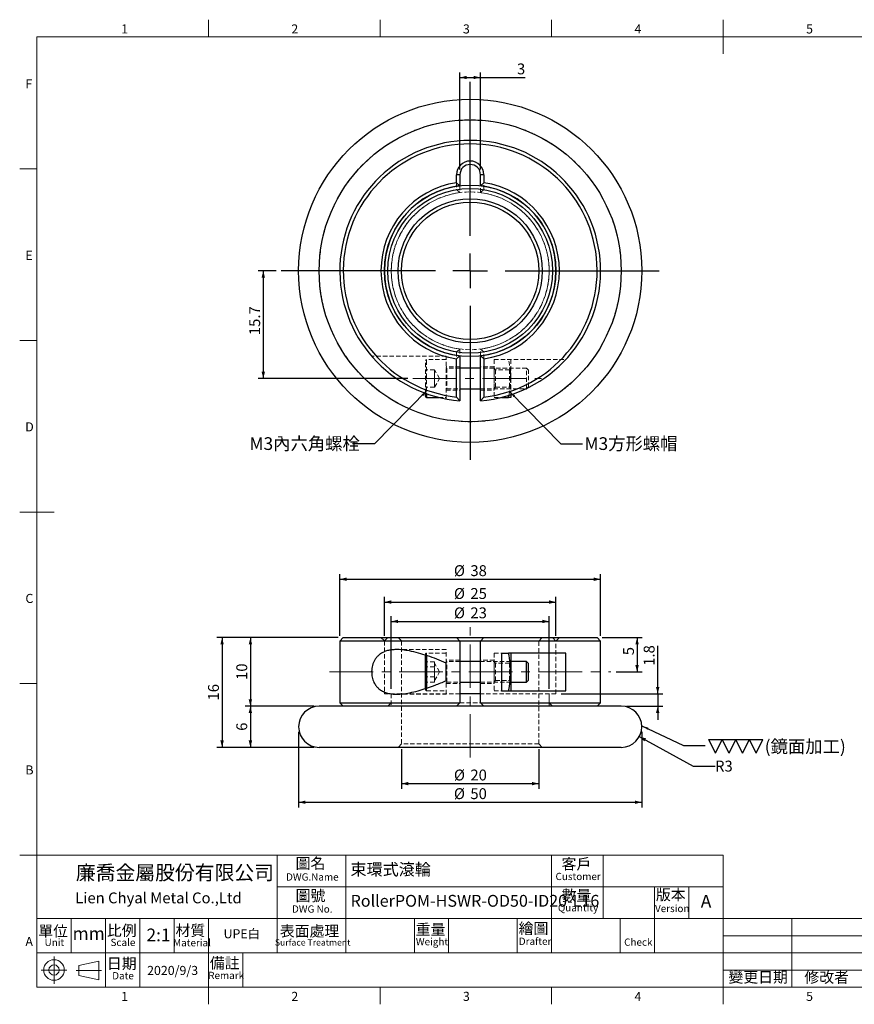
# Model space of a CAD drawing. Units: millimetres. Extents: x 5 to 415, y 5 to 292.
# Drawn here: x 5 to 248, y 5 to 292 of the extents above; entities that cross this region are included whole.
import ezdxf

# ---------------------------------------------------------------- set-up
doc = ezdxf.new("R2010")
doc.units = ezdxf.units.MM
doc.linetypes.add('CENTERX2', pattern=[20.32, 12.7, -2.54, 2.54, -2.54])
doc.linetypes.add('HIDDEN', pattern=[1.905, 1.27, -0.635])
doc.layers.add('DIM', color=5, linetype='Continuous')
doc.styles.add('SLDTEXTSTYLE0', font='TXT', dxfattribs={"width": 0.7})
doc.styles.add('SLDTEXTSTYLE1', font='TXT', dxfattribs={"width": 0.7, "bigfont": 'bigfont'})
doc.styles.add('SLDTEXTSTYLE2', font='TXT', dxfattribs={"width": 0.663})
doc.styles.add('SLDTEXTSTYLE3', font='TXT', dxfattribs={"width": 0.75})
doc.dimstyles.new('SLDDIMSTYLE0', dxfattribs={"dimtxt": 3.175, "dimasz": 2, "dimexe": 0, "dimexo": 0.0625, "dimgap": 0.79375, "dimtad": 2, "dimlfac": 0.5, "dimrnd": 1e-09, "dimzin": 12, "dimdsep": 46, "dimtxsty": 'SLDTEXTSTYLE3', "dimsah": 1, "dimcen": 0.09, "dimadec": 0, "dimazin": 3, "dimtfac": 1, "dimtofl": 0, "dimtmove": 0, "dimatfit": 3, "dimfxl": 1, "dimfrac": 2, "dimtolj": 1, "dimtzin": 12, "dimarcsym": 0})
doc.dimstyles.new('SLDDIMSTYLE1', dxfattribs={"dimtxt": 3.175, "dimasz": 2, "dimexe": 0, "dimexo": 0.0625, "dimgap": 0.79375, "dimtad": 0, "dimtih": 1, "dimtoh": 1, "dimlfac": 0.5, "dimrnd": 1e-09, "dimzin": 12, "dimdsep": 46, "dimtxsty": 'SLDTEXTSTYLE3', "dimsah": 1, "dimcen": 0, "dimadec": 0, "dimazin": 3, "dimtfac": 1, "dimtofl": 0, "dimtmove": 0, "dimatfit": 3, "dimfxl": 1, "dimfrac": 2, "dimtolj": 1, "dimtzin": 12, "dimarcsym": 0})
doc.dimstyles.new('SLDDIMSTYLE2', dxfattribs={"dimtxt": 3.175, "dimasz": 2, "dimexe": 0, "dimexo": 0.0625, "dimgap": 0.79375, "dimtad": 2, "dimlfac": 0.5, "dimrnd": 1e-09, "dimzin": 12, "dimdsep": 46, "dimtxsty": 'SLDTEXTSTYLE3', "dimsah": 1, "dimcen": 0.09, "dimadec": 0, "dimazin": 3, "dimtfac": 1, "dimtmove": 0, "dimatfit": 0, "dimfxl": 1, "dimfrac": 2, "dimtolj": 1, "dimtzin": 12, "dimarcsym": 0})
doc.dimstyles.new('SLDDIMSTYLE3', dxfattribs={"dimtxt": 0.18, "dimasz": 2, "dimexe": 0, "dimexo": 0.0625, "dimgap": 0, "dimtad": 0, "dimtih": 1, "dimtoh": 1, "dimdec": 0, "dimrnd": 1e-09, "dimzin": 0, "dimdsep": 46, "dimtxsty": 'Standard', "dimsah": 1, "dimcen": 0.09, "dimadec": 0, "dimazin": 0, "dimtfac": 2, "dimtdec": 0, "dimtofl": 0, "dimtmove": 0, "dimatfit": 3, "dimfxl": 1, "dimfrac": 2, "dimtolj": 1, "dimtzin": 0, "dimarcsym": 0})
doc.dimstyles.new('SLDDIMSTYLE4', dxfattribs={"dimtxt": 3.175, "dimasz": 2, "dimexe": 0, "dimexo": 0.0625, "dimgap": 0.79375, "dimtad": 2, "dimdec": 1, "dimlfac": 0.5, "dimrnd": 1e-09, "dimzin": 12, "dimdsep": 46, "dimtxsty": 'SLDTEXTSTYLE3', "dimsah": 1, "dimcen": 0.09, "dimadec": 0, "dimazin": 3, "dimtfac": 1, "dimtdec": 1, "dimtofl": 0, "dimtmove": 0, "dimatfit": 3, "dimfxl": 1, "dimfrac": 2, "dimtolj": 1, "dimtzin": 12, "dimarcsym": 0})

# ---------------------------------------------------------------- blocks, each defined once
blk = doc.blocks.new('圖塊2')
at = {"color": 7, "linetype": 'Continuous', "lineweight": 18}
for p, q in [((15, 18.97), (15, 11)), ((11.27, 15), (18.73, 15))]:
    blk.add_line(p, q, dxfattribs=at)
for radius in [3, 1.5]:
    blk.add_circle((15, 15), radius, dxfattribs=at)
blk = doc.blocks.new('圖塊3')
at = {"color": 7, "linetype": 'Continuous', "lineweight": 18}
for p, q in [((21.11, 16.5), (26.97, 17.74)), ((26.97, 17.74), (26.97, 12.26)), ((20.32, 15), (27.71, 15)), ((21.11, 16.5), (21.11, 13.5)), ((21.11, 13.5), (26.97, 12.26))]:
    blk.add_line(p, q, dxfattribs=at)
blk = doc.blocks.new('_D')
at = {"layer": 'DIM', "transparency": 16777216}
for p, q in [((116.28, 79.4), (116.28, 67.82)), ((156.28, 79.4), (156.28, 67.82)), ((116.28, 69.32), (156.28, 69.32))]:
    blk.add_line(p, q, dxfattribs=at)
for points in [[(116.28, 69.32), (118.28, 68.82), (118.28, 69.82)], [(156.28, 69.32), (154.28, 69.82), (154.28, 68.82)]]:
    blk.add_solid(points, dxfattribs=at)
at = {"layer": 'DIM', "transparency": 16777216, "char_height": 3.175, "attachment_point": 1, "style": 'SLDTEXTSTYLE3'}
for s, insert in [('%%c', (131.54, 73.42)), ('20', (136.33, 73.42))]:
    blk.add_mtext(s, dxfattribs=dict(at, insert=insert))
blk = doc.blocks.new('_D_1')
at = {"layer": 'DIM', "transparency": 16777216}
for p, q in [((97.78, 111.9), (70.73, 111.9)), ((72.23, 111.9), (72.23, 91.9)), ((90.78, 91.9), (70.73, 91.9))]:
    blk.add_line(p, q, dxfattribs=at)
for points in [[(72.23, 111.9), (71.73, 109.9), (72.73, 109.9)], [(72.23, 91.9), (72.73, 93.9), (71.73, 93.9)]]:
    blk.add_solid(points, dxfattribs=at)
at = {"layer": 'DIM', "transparency": 16777216, "insert": (68.13, 99.55), "char_height": 3.175, "attachment_point": 1, "rotation": 90, "style": 'SLDTEXTSTYLE3'}
blk.add_mtext('10', dxfattribs=at)
blk = doc.blocks.new('_D_2')
at = {"layer": 'DIM', "transparency": 16777216}
for p, q in [((90.78, 91.9), (70.73, 91.9)), ((72.23, 91.9), (72.23, 79.9)), ((90.78, 79.9), (70.73, 79.9))]:
    blk.add_line(p, q, dxfattribs=at)
for points in [[(72.23, 91.9), (71.73, 89.9), (72.73, 89.9)], [(72.23, 79.9), (72.73, 81.9), (71.73, 81.9)]]:
    blk.add_solid(points, dxfattribs=at)
at = {"layer": 'DIM', "transparency": 16777216, "insert": (68.13, 84.72), "char_height": 3.17, "attachment_point": 1, "rotation": 90, "style": 'SLDTEXTSTYLE3'}
blk.add_mtext('6', dxfattribs=at)
blk = doc.blocks.new('_D_3')
at = {"layer": 'DIM', "transparency": 16777216}
for p, q in [((97.78, 111.9), (62.48, 111.9)), ((63.98, 111.9), (63.98, 79.9)), ((90.78, 79.9), (62.48, 79.9))]:
    blk.add_line(p, q, dxfattribs=at)
for points in [[(63.98, 111.9), (63.48, 109.9), (64.48, 109.9)], [(63.98, 79.9), (64.48, 81.9), (63.48, 81.9)]]:
    blk.add_solid(points, dxfattribs=at)
at = {"layer": 'DIM', "transparency": 16777216, "insert": (59.89, 93.55), "char_height": 3.175, "attachment_point": 1, "rotation": 90, "style": 'SLDTEXTSTYLE3'}
blk.add_mtext('16', dxfattribs=at)
blk = doc.blocks.new('_D_4')
at = {"layer": 'DIM', "transparency": 16777216}
for p, q in [((185.55, 83.03), (201.28, 74.45)), ((201.28, 74.45), (207.63, 74.45))]:
    blk.add_line(p, q, dxfattribs=at)
blk.add_solid([(185.55, 83.03), (187.06, 81.63), (187.54, 82.51)], dxfattribs=at)
at = {"layer": 'DIM', "transparency": 16777216, "insert": (207.63, 76.02), "char_height": 3.175, "attachment_point": 1, "style": 'SLDTEXTSTYLE3'}
blk.add_mtext('R3', dxfattribs=at)
blk = doc.blocks.new('_D_5')
at = {"layer": 'DIM', "transparency": 16777216}
for p, q in [((98.28, 112.4), (98.28, 130.4)), ((174.28, 112.4), (174.28, 130.4)), ((98.28, 128.9), (174.28, 128.9))]:
    blk.add_line(p, q, dxfattribs=at)
for points in [[(98.28, 128.9), (100.28, 128.4), (100.28, 129.4)], [(174.28, 128.9), (172.28, 129.4), (172.28, 128.4)]]:
    blk.add_solid(points, dxfattribs=at)
at = {"layer": 'DIM', "transparency": 16777216, "char_height": 3.175, "attachment_point": 1, "style": 'SLDTEXTSTYLE3'}
for s, insert in [('%%c', (131.54, 132.99)), ('38', (136.33, 132.99))]:
    blk.add_mtext(s, dxfattribs=dict(at, insert=insert))
blk = doc.blocks.new('_D_6')
at = {"layer": 'DIM', "transparency": 16777216}
for p, q in [((86.28, 84.4), (86.28, 62.4)), ((186.28, 84.4), (186.28, 62.4)), ((86.28, 63.9), (186.28, 63.9))]:
    blk.add_line(p, q, dxfattribs=at)
for points in [[(86.28, 63.9), (88.28, 63.4), (88.28, 64.4)], [(186.28, 63.9), (184.28, 64.4), (184.28, 63.4)]]:
    blk.add_solid(points, dxfattribs=at)
at = {"layer": 'DIM', "transparency": 16777216, "char_height": 3.175, "attachment_point": 1, "style": 'SLDTEXTSTYLE3'}
for s, insert in [('%%c', (131.54, 67.99)), ('50', (136.33, 67.99))]:
    blk.add_mtext(s, dxfattribs=dict(at, insert=insert))
blk = doc.blocks.new('_D_7')
at = {"layer": 'DIM', "transparency": 16777216}
for p, q in [((111.28, 112.4), (111.28, 123.74)), ((161.28, 112.4), (161.28, 123.74)), ((111.28, 122.24), (161.28, 122.24))]:
    blk.add_line(p, q, dxfattribs=at)
for points in [[(111.28, 122.24), (113.28, 121.74), (113.28, 122.74)], [(161.28, 122.24), (159.28, 122.74), (159.28, 121.74)]]:
    blk.add_solid(points, dxfattribs=at)
at = {"layer": 'DIM', "transparency": 16777216, "char_height": 3.175, "attachment_point": 1, "style": 'SLDTEXTSTYLE3'}
for s, insert in [('%%c', (131.54, 126.33)), ('25', (136.33, 126.33))]:
    blk.add_mtext(s, dxfattribs=dict(at, insert=insert))
blk = doc.blocks.new('_D_8')
at = {"layer": 'DIM', "transparency": 16777216}
for p, q in [((113.28, 97), (113.28, 118.1)), ((159.28, 97), (159.28, 118.1)), ((113.28, 116.6), (159.28, 116.6))]:
    blk.add_line(p, q, dxfattribs=at)
for points in [[(113.28, 116.6), (115.28, 116.1), (115.28, 117.1)], [(159.28, 116.6), (157.28, 117.1), (157.28, 116.1)]]:
    blk.add_solid(points, dxfattribs=at)
at = {"layer": 'DIM', "transparency": 16777216, "char_height": 3.175, "attachment_point": 1, "style": 'SLDTEXTSTYLE3'}
for s, insert in [('%%c', (131.54, 120.69)), ('23', (136.33, 120.69))]:
    blk.add_mtext(s, dxfattribs=dict(at, insert=insert))
blk = doc.blocks.new('_D_9')
at = {"layer": 'DIM', "transparency": 16777216}
for p, q in [((174.78, 111.9), (186.41, 111.9)), ((184.91, 111.9), (184.91, 101.9)), ((178.78, 101.9), (186.41, 101.9))]:
    blk.add_line(p, q, dxfattribs=at)
for points in [[(184.91, 111.9), (184.41, 109.9), (185.41, 109.9)], [(184.91, 101.9), (185.41, 103.9), (184.41, 103.9)]]:
    blk.add_solid(points, dxfattribs=at)
at = {"layer": 'DIM', "transparency": 16777216, "insert": (180.82, 106.75), "char_height": 3.17, "attachment_point": 1, "rotation": 90, "style": 'SLDTEXTSTYLE3'}
blk.add_mtext('5', dxfattribs=at)
blk = doc.blocks.new('_D_10')
at = {"layer": 'DIM', "transparency": 16777216}
for p, q in [((190.92, 95.5), (190.92, 109.53)), ((162.78, 95.5), (192.42, 95.5)), ((190.92, 95.5), (190.92, 91.9)), ((181.78, 91.9), (192.42, 91.9)), ((190.92, 91.9), (190.92, 87.9))]:
    blk.add_line(p, q, dxfattribs=at)
for points in [[(190.92, 95.5), (191.42, 97.5), (190.42, 97.5)], [(190.92, 91.9), (190.42, 89.9), (191.42, 89.9)]]:
    blk.add_solid(points, dxfattribs=at)
at = {"layer": 'DIM', "transparency": 16777216, "insert": (186.83, 103.67), "char_height": 3.175, "attachment_point": 1, "rotation": 90, "style": 'SLDTEXTSTYLE3'}
blk.add_mtext('1.8', dxfattribs=at)
blk = doc.blocks.new('SW_NOTE_0')
at = {"layer": 'DIM', "color": 0}
for p, q in [((3.01, -2.25), (1.03, 1.71)), ((1.03, 1.71), (4.99, 1.71)), ((3.01, -2.25), (4.99, 1.71)), ((6.97, -2.25), (4.99, 1.71)), ((4.99, 1.71), (8.94, 1.71)), ((6.97, -2.25), (8.94, 1.71)), ((10.92, -2.25), (8.94, 1.71)), ((8.94, 1.71), (12.9, 1.71)), ((10.92, -2.25), (12.9, 1.71)), ((14.88, -2.25), (12.9, 1.71)), ((12.9, 1.71), (16.85, 1.71)), ((14.88, -2.25), (16.85, 1.71))]:
    blk.add_line(p, q, dxfattribs=at)
at = {"layer": 'DIM', "color": 0, "insert": (17.35, 1.54), "char_height": 3.704, "attachment_point": 1, "style": 'SLDTEXTSTYLE1'}
blk.add_mtext('(鏡面加工)', dxfattribs=at)
blk = doc.blocks.new('_D_11')
at = {"layer": 'DIM', "transparency": 16777216}
for p, q in [((79.7, 218.8), (74.48, 218.8)), ((75.98, 218.8), (75.98, 187.42)), ((118.08, 187.42), (74.48, 187.42))]:
    blk.add_line(p, q, dxfattribs=at)
for points in [[(75.98, 218.8), (75.48, 216.8), (76.48, 216.8)], [(75.98, 187.42), (76.48, 189.42), (75.48, 189.42)]]:
    blk.add_solid(points, dxfattribs=at)
at = {"layer": 'DIM', "transparency": 16777216, "insert": (71.89, 200.05), "char_height": 3.175, "attachment_point": 1, "rotation": 90, "style": 'SLDTEXTSTYLE3'}
blk.add_mtext('15.7', dxfattribs=at)
blk = doc.blocks.new('_D_12')
at = {"layer": 'DIM', "transparency": 16777216}
for p, q in [((133.28, 248.3), (133.28, 276.65)), ((139.28, 248.3), (139.28, 276.65)), ((133.28, 275.15), (139.28, 275.15)), ((139.28, 275.15), (152.25, 275.15))]:
    blk.add_line(p, q, dxfattribs=at)
for points in [[(133.28, 275.15), (135.28, 274.65), (135.28, 275.65)], [(139.28, 275.15), (137.28, 275.65), (137.28, 274.65)]]:
    blk.add_solid(points, dxfattribs=at)
at = {"layer": 'DIM', "transparency": 16777216, "insert": (149.91, 279.24), "char_height": 3.17, "attachment_point": 1, "style": 'SLDTEXTSTYLE3'}
blk.add_mtext('3', dxfattribs=at)
blk = doc.blocks.new('SW_CENTERMARKSYMBOL_0')
at = {"layer": 'DIM', "color": 0}
for p, q in [((0, 10.16), (0, 55.08)), ((0, 0), (0, 5.08)), ((-10.16, 0), (-55.08, 0)), ((0, 0), (-5.08, 0)), ((0, 0), (0, -5.08)), ((0, 0), (5.08, 0)), ((10.16, 0), (55.08, 0)), ((0, -10.16), (0, -55.08))]:
    blk.add_line(p, q, dxfattribs=at)

msp = doc.modelspace()

# ---------------------------------------------------------------- linework, layer by layer
at = {"color": 7, "linetype": 'Continuous', "lineweight": 18}
for p, q in [((60, 292), (60, 287)), ((110, 287), (110, 292)), ((160, 292), (160, 287)), ((210, 292), (210, 282)), ((10, 287), (410, 287)), ((10, 287), (10, 10)), ((10, 248.5), (5, 248.5)), ((5, 198.5), (10, 198.5)), ((5, 148.5), (15, 148.5)), ((5, 98.5), (10, 98.5)), ((10, 48.5), (5, 48.5)), ((10, 48.5), (210, 48.5)), ((80, 48.5), (80, 20)), ((100, 48.5), (100, 20)), ((160, 48.5), (160, 20)), ((175, 48.5), (175, 30)), ((210, 48.5), (210, 10)), ((210, 39.25), (80, 39.25)), ((190, 39.25), (190, 20)), ((200, 39.25), (200, 30)), ((10, 30), (410, 30)), ((20, 30), (20, 20)), ((30, 30), (30, 10)), ((40, 30), (40, 10)), ((50, 30), (50, 20)), ((60, 30), (60, 10)), ((120, 30), (120, 20)), ((130, 30), (130, 20)), ((150, 30), (150, 20)), ((180, 30), (180, 20)), ((230, 30), (230, 10)), ((210, 25), (410, 25)), ((10, 20), (410, 20)), ((70, 20), (70, 10)), ((210, 15), (410, 15)), ((210, 5), (210, 15)), ((10, 10), (410, 10)), ((60, 5), (60, 10)), ((110, 10), (110, 5)), ((160, 5), (160, 10))]:
    msp.add_line(p, q, dxfattribs=at)
at = {"color": 7, "linetype": 'Continuous', "lineweight": 25}
for p, q in [((132.28, 244.492), (132.28, 246.802)), ((133.28, 246.802), (132.28, 246.802)), ((133.28, 243.621), (132.28, 244.492)), ((133.28, 246.802), (133.28, 243.621)), ((140.28, 246.802), (139.28, 246.802)), ((139.28, 243.621), (139.28, 246.802)), ((140.28, 244.492), (139.28, 243.621)), ((140.28, 246.802), (140.28, 244.492)), ((133.28, 193.982), (132.28, 193.111)), ((132.28, 182.019), (132.28, 193.111)), ((133.28, 193.982), (133.28, 180.92)), ((140.28, 193.111), (139.28, 193.982)), ((139.28, 180.92), (139.28, 193.982)), ((140.28, 193.111), (140.28, 182.019)), ((139.28, 190.42), (133.28, 190.42)), ((133.28, 184.42), (139.28, 184.42)), ((152.464, 184.42), (152.719, 184.42)), ((152.719, 184.42), (152.954, 184.655)), ((152.719, 184.42), (152.719, 184.542)), ((123.28, 182.22), (123.28, 183.095)), ((123.58, 181.92), (127.128, 181.92)), ((133.28, 180.92), (132.28, 182.019)), ((140.28, 182.019), (139.28, 180.92)), ((145.432, 181.92), (147.47, 181.92)), ((147.47, 181.92), (147.573, 182.568)), ((148.08, 182.68), (148.08, 181.92)), ((99.28, 111.897), (98.28, 110.897)), ((98.28, 110.897), (98.28, 92.897)), ((133.28, 110.897), (98.28, 110.897)), ((99.28, 111.897), (132.28, 111.897)), ((132.28, 111.897), (136.138, 111.897)), ((133.28, 110.897), (132.28, 111.897)), ((136.132, 110.897), (133.279, 110.897)), ((133.28, 110.897), (133.28, 92.897)), ((139.28, 110.897), (136.132, 110.897)), ((136.138, 111.897), (140.28, 111.897)), ((140.28, 111.897), (139.28, 110.897)), ((174.28, 110.897), (139.28, 110.897)), ((139.28, 92.897), (139.28, 110.897)), ((140.28, 111.897), (173.28, 111.897)), ((174.28, 110.897), (173.28, 111.897)), ((174.28, 92.897), (174.28, 110.897)), ((123.28, 101.897), (123.28, 106.797)), ((145.432, 107.397), (145.432, 96.397)), ((145.432, 107.397), (147.47, 107.397)), ((164.104, 107.397), (147.47, 107.397)), ((148.08, 107.397), (148.08, 101.897)), ((164.104, 96.397), (164.104, 107.397)), ((129.28, 99.322), (129.28, 104.472)), ((139.28, 104.897), (133.28, 104.897)), ((152.719, 104.897), (148.08, 104.897)), ((153.28, 104.336), (152.719, 104.897)), ((152.719, 101.897), (152.719, 104.897)), ((153.28, 101.897), (153.28, 104.336)), ((123.28, 97.019), (123.28, 101.897)), ((148.08, 101.897), (148.08, 96.397)), ((152.719, 98.897), (152.719, 101.897)), ((153.28, 99.458), (153.28, 101.897)), ((133.28, 98.897), (139.28, 98.897)), ((148.08, 98.897), (152.719, 98.897)), ((152.719, 98.897), (153.28, 99.458)), ((139.28, 95.497), (133.28, 95.497)), ((145.432, 96.397), (147.47, 96.397)), ((147.47, 96.397), (164.104, 96.397)), ((180.28, 91.897), (92.28, 91.897)), ((98.28, 92.897), (99.28, 91.897)), ((98.28, 92.897), (133.28, 92.897)), ((133.28, 92.897), (132.28, 91.897)), ((139.28, 92.897), (174.28, 92.897)), ((139.28, 92.897), (140.28, 91.897)), ((173.28, 91.897), (174.28, 92.897)), ((180.28, 79.897), (92.28, 79.897))]:
    msp.add_line(p, q, dxfattribs=at)
at = {"color": 7, "linetype": 'HIDDEN', "lineweight": 18}
for p, q in [((132.28, 246.802), (133.28, 246.802)), ((132.28, 244.492), (132.28, 242.466)), ((140.28, 246.802), (139.28, 246.802)), ((140.28, 242.466), (140.28, 244.492)), ((132.28, 242.466), (133.28, 241.605)), ((133.28, 243.621), (133.28, 241.605)), ((139.28, 241.605), (139.28, 243.621)), ((140.28, 242.466), (139.28, 241.605)), ((133.28, 195.998), (132.28, 195.137)), ((133.28, 195.998), (133.28, 193.982)), ((139.28, 193.982), (139.28, 195.998)), ((139.28, 195.998), (140.28, 195.137)), ((129.28, 193.92), (107.572, 193.92)), ((123.28, 183.095), (123.28, 192.62)), ((129.28, 192.92), (123.58, 192.92)), ((123.58, 181.92), (123.58, 192.92)), ((129.28, 181.452), (129.28, 193.92)), ((132.28, 195.137), (132.28, 193.111)), ((140.28, 193.111), (140.28, 195.137)), ((143.28, 192.92), (164.104, 192.92)), ((143.28, 192.92), (143.28, 181.92)), ((143.28, 192.92), (147.47, 192.92)), ((148.08, 192.92), (148.08, 187.42)), ((125.88, 189.98), (123.28, 189.98)), ((125.88, 188.7), (125.88, 189.98)), ((127.358, 187.42), (125.88, 189.98)), ((133.28, 190.82), (129.28, 190.82)), ((129.48, 190.42), (129.48, 184.42)), ((133.28, 190.42), (129.48, 190.42)), ((143.28, 190.82), (139.28, 190.82)), ((152.719, 190.42), (139.28, 190.42)), ((143.298, 190.42), (143.28, 190.42)), ((143.298, 190.42), (143.298, 189.542)), ((143.648, 189.92), (143.298, 190.42)), ((143.298, 189.542), (143.298, 184.42)), ((143.648, 189.92), (143.648, 184.92)), ((147.714, 189.92), (143.648, 189.92)), ((148.064, 190.42), (147.714, 189.92)), ((147.714, 189.188), (147.714, 189.92)), ((148.064, 190.42), (148.064, 189.542)), ((148.08, 190.42), (148.064, 190.42)), ((148.064, 189.542), (148.064, 184.42)), ((152.719, 184.542), (152.719, 190.42)), ((153.28, 189.859), (152.719, 190.42)), ((153.28, 184.981), (153.28, 189.859)), ((125.88, 187.42), (123.28, 187.42)), ((125.88, 187.42), (125.88, 188.7)), ((125.88, 187.42), (125.88, 186.14)), ((125.88, 184.86), (127.358, 187.42)), ((147.714, 184.92), (147.714, 189.188)), ((148.08, 187.42), (148.08, 182.68)), ((125.88, 184.86), (123.28, 184.86)), ((125.88, 186.14), (125.88, 184.86)), ((129.28, 184.02), (133.28, 184.02)), ((129.48, 184.42), (133.28, 184.42)), ((139.28, 184.42), (152.464, 184.42)), ((139.28, 184.02), (143.28, 184.02)), ((143.28, 184.42), (143.298, 184.42)), ((143.298, 184.42), (143.648, 184.92)), ((143.648, 184.92), (147.714, 184.92)), ((147.714, 184.92), (148.064, 184.42)), ((148.064, 184.42), (148.08, 184.42)), ((152.954, 184.655), (153.28, 184.981)), ((127.128, 181.92), (129.28, 181.92)), ((143.28, 181.92), (145.432, 181.92)), ((110.28, 111.897), (111.28, 110.897)), ((112.28, 111.897), (111.28, 110.897)), ((111.28, 110.897), (111.28, 95.497)), ((111.28, 110.897), (111.28, 95.497)), ((115.28, 111.897), (116.28, 110.897)), ((116.28, 110.897), (116.28, 80.897)), ((156.28, 110.897), (157.28, 111.897)), ((156.28, 80.897), (156.28, 110.897)), ((161.28, 110.897), (160.28, 111.897)), ((161.28, 110.897), (162.28, 111.897)), ((161.28, 95.497), (161.28, 110.897)), ((161.28, 95.497), (161.28, 110.897)), ((129.28, 108.397), (114.861, 108.397)), ((123.28, 106.797), (123.28, 107.097)), ((129.28, 107.397), (123.58, 107.397)), ((123.58, 107.384), (123.58, 96.41)), ((129.28, 104.472), (129.28, 108.397)), ((143.28, 107.397), (145.432, 107.397)), ((143.28, 107.397), (143.28, 96.397)), ((125.88, 104.853), (123.28, 104.853)), ((125.88, 103.375), (123.28, 103.375)), ((125.88, 104.853), (125.88, 104.114)), ((127.358, 101.897), (125.88, 104.457)), ((125.88, 104.114), (125.88, 103.375)), ((125.88, 101.897), (125.88, 103.375)), ((133.28, 105.297), (129.28, 105.297)), ((133.28, 104.897), (129.48, 104.897)), ((129.48, 98.91), (129.48, 104.884)), ((143.28, 105.297), (139.28, 105.297)), ((148.08, 104.897), (139.28, 104.897)), ((143.298, 104.897), (143.28, 104.897)), ((143.298, 104.897), (143.298, 98.897)), ((143.648, 104.397), (143.298, 104.897)), ((143.648, 104.397), (143.648, 100.129)), ((147.714, 104.397), (143.648, 104.397)), ((148.064, 104.897), (147.714, 104.397)), ((147.714, 99.397), (147.714, 104.397)), ((148.064, 104.897), (148.064, 98.897)), ((148.08, 104.897), (148.064, 104.897)), ((125.88, 100.419), (125.88, 101.897)), ((125.88, 99.337), (127.358, 101.897)), ((125.88, 100.419), (123.28, 100.419)), ((125.88, 98.941), (123.28, 98.941)), ((125.88, 100.419), (125.88, 99.68)), ((125.88, 99.68), (125.88, 98.941)), ((129.28, 95.397), (129.28, 99.322)), ((129.28, 98.497), (133.28, 98.497)), ((129.48, 98.897), (133.28, 98.897)), ((139.28, 98.897), (148.08, 98.897)), ((139.28, 98.497), (143.28, 98.497)), ((143.28, 98.897), (143.298, 98.897)), ((143.298, 98.897), (143.648, 99.397)), ((143.648, 100.129), (143.648, 99.397)), ((143.648, 99.397), (147.714, 99.397)), ((147.714, 99.397), (148.064, 98.897)), ((148.064, 98.897), (148.08, 98.897)), ((133.28, 95.497), (111.28, 95.497)), ((113.28, 95.497), (113.28, 91.897)), ((113.28, 95.497), (113.28, 92.897)), ((114.865, 95.397), (129.28, 95.397)), ((123.28, 96.697), (123.28, 97.019)), ((123.58, 96.397), (129.28, 96.397)), ((161.28, 95.497), (139.28, 95.497)), ((143.28, 96.397), (145.432, 96.397)), ((159.28, 91.897), (159.28, 95.497)), ((159.28, 92.897), (159.28, 95.497)), ((113.28, 92.897), (112.28, 91.897)), ((133.28, 92.897), (139.28, 92.897)), ((160.28, 91.897), (159.28, 92.897)), ((116.28, 80.897), (115.28, 79.897)), ((156.28, 80.897), (116.28, 80.897)), ((157.28, 79.897), (156.28, 80.897))]:
    msp.add_line(p, q, dxfattribs=at)
at = {"color": 8, "linetype": 'Continuous', "lineweight": 25}
for p, q in [((123.58, 182.987), (123.58, 181.92)), ((123.58, 106.7), (123.58, 101.897)), ((123.58, 101.897), (123.58, 97.142))]:
    msp.add_line(p, q, dxfattribs=at)
at = {"color": 7, "linetype": 'Continuous', "lineweight": 25}
for radius in [50, 44, 25, 24, 21, 20]:
    msp.add_circle((136.28, 218.802), radius, dxfattribs=at)
at = {"color": 7, "linetype": 'HIDDEN', "lineweight": 18}
for radius in [44, 23]:
    msp.add_circle((136.28, 218.802), radius, dxfattribs=at)
at = {"color": 7, "linetype": 'Continuous', "lineweight": 25}
for centre, radius, start, end in [((136.28, 218.802), 38, 274.52806, 265.47194), ((136.28, 218.802), 37, 276.20627, 263.79373), ((136.28, 246.802), 4, 0, 180), ((136.28, 246.802), 3, 0, 180), ((136.28, 218.802), 26, 98.84988, 261.15012), ((136.28, 218.802), 26, 278.84988, 81.15012), ((136.28, 218.802), 25, 96.8921, 263.1079), ((136.28, 218.802), 25, 276.8921, 83.1079), ((123.58, 182.22), 0.3, 180, 270), ((92.28, 85.897), 6, 90, 270), ((180.28, 85.897), 6, 270, 90)]:
    msp.add_arc(centre, radius, start, end, dxfattribs=at)
at = {"color": 7, "linetype": 'HIDDEN', "lineweight": 18}
for centre, radius, start, end in [((136.28, 218.802), 23, 97.49472, 262.50528), ((136.28, 218.802), 23, 277.49472, 82.50528), ((123.58, 192.62), 0.3, 90, 180), ((129.48, 190.62), 0.2, 180, 270), ((129.48, 184.22), 0.2, 90, 180), ((123.58, 107.097), 0.3, 90, 180), ((129.48, 105.097), 0.2, 180, 270), ((129.48, 98.697), 0.2, 90, 180), ((123.58, 96.697), 0.3, 180, 270)]:
    msp.add_arc(centre, radius, start, end, dxfattribs=at)
for points, knots in [([(148.08, 187.42), (148.051, 188.244), (147.984, 190.092), (147.653, 191.911), (147.47, 192.92)], [0, 0, 0, 0, 0.445614, 1, 1, 1, 1]), ([(147.573, 182.568), (147.697, 183.259), (147.986, 184.863), (148.046, 186.493), (148.08, 187.42)], [0, 0, 0, 0, 0.4308319, 1, 1, 1, 1])]:
    msp.add_open_spline(points, degree=3, knots=knots, dxfattribs=at)
at = {"color": 7, "linetype": 'Continuous', "lineweight": 25}
for points, knots in [([(148.08, 181.92), (148.051, 181.92), (147.984, 181.92), (147.653, 181.92), (147.47, 181.92)], [0, 0, 0, 0, 0.445614, 1, 1, 1, 1]), ([(129.28, 104.472), (128.38, 104.852), (126.575, 105.615), (123.868, 106.597), (121.183, 107.42), (118.746, 107.996), (116.569, 108.336), (114.852, 108.428), (113.399, 108.338), (112.197, 108.117), (111.109, 107.743), (110.15, 107.215), (109.37, 106.581), (108.733, 105.832), (108.261, 105.05), (107.917, 104.218), (107.687, 103.371), (107.563, 102.473), (107.548, 101.58), (107.637, 100.723), (107.811, 99.921), (108.074, 99.168), (108.454, 98.391), (108.978, 97.641), (109.737, 96.877), (110.701, 96.238), (111.87, 95.765), (113.127, 95.488), (114.448, 95.379), (116.101, 95.416), (118.108, 95.67), (120.468, 96.194), (123.121, 96.97), (126.069, 97.982), (128.21, 98.876), (129.28, 99.322)], [0, 0, 0, 0, 0.0508727, 0.1019543, 0.1529624, 0.2037344, 0.2428054, 0.2818494, 0.3081343, 0.334473, 0.3606956, 0.3834035, 0.4060844, 0.4248874, 0.4436687, 0.4591782, 0.4746771, 0.4902513, 0.5058219, 0.5200881, 0.534359, 0.5488484, 0.5633464, 0.5832773, 0.6032335, 0.6306583, 0.6581293, 0.686019, 0.7140163, 0.7419631, 0.7876354, 0.8334818, 0.8792465, 0.9396183, 1, 1, 1, 1]), ([(148.08, 101.897), (148.051, 102.721), (147.984, 104.568), (147.653, 106.388), (147.47, 107.397)], [0, 0, 0, 0, 0.445614, 1, 1, 1, 1]), ([(147.47, 96.397), (147.636, 97.303), (147.969, 99.122), (148.043, 100.97), (148.08, 101.897)], [0, 0, 0, 0, 0.4981949, 1, 1, 1, 1])]:
    msp.add_open_spline(points, degree=3, knots=knots, dxfattribs=at)
at = {"layer": 'DIM', "linetype": 'CENTERX2', "lineweight": 18}
for p, q in [((119.58, 187.42), (157.011, 187.42)), ((136.28, 76.897), (136.28, 114.897)), ((95.28, 101.897), (177.28, 101.897))]:
    msp.add_line(p, q, dxfattribs=at)

# ---------------------------------------------------------------- block references
at = {"color": 7, "linetype": 'Continuous'}
for name, p in [('圖塊2', (0, 0)), ('圖塊3', (1.121, -0.141))]:
    msp.add_blockref(name, p, dxfattribs=at)
at = {"layer": 'DIM'}
for name, p in [('SW_CENTERMARKSYMBOL_0', (136.28, 218.802)), ('SW_NOTE_0', (204.753, 80.47))]:
    msp.add_blockref(name, p, dxfattribs=at)

# ---------------------------------------------------------------- texts
at = {"color": 7, "linetype": 'Continuous', "lineweight": 0}
for s, insert, char_height, attachment_point, style in [('1', (34.583, 290.633), 2.646, 1, 'SLDTEXTSTYLE0'), ('2', (84.167, 290.633), 2.646, 1, 'SLDTEXTSTYLE0'), ('3', (134.167, 290.633), 2.646, 1, 'SLDTEXTSTYLE0'), ('4', (184.167, 290.633), 2.646, 1, 'SLDTEXTSTYLE0'), ('5', (234.167, 290.633), 2.646, 1, 'SLDTEXTSTYLE0'), ('F', (6.667, 274.633), 2.646, 1, 'SLDTEXTSTYLE0'), ('E', (6.667, 224.633), 2.646, 1, 'SLDTEXTSTYLE0'), ('D', (6.615, 174.633), 2.646, 1, 'SLDTEXTSTYLE0'), ('C', (6.667, 124.633), 2.646, 1, 'SLDTEXTSTYLE0'), ('B', (6.667, 74.633), 2.646, 1, 'SLDTEXTSTYLE0'), ('廉喬金屬股份有限公司', (50.236, 45.5), 4.2333, 2, 'SLDTEXTSTYLE1'), ('圖名', (89.735, 47.667), 3.175, 2, 'SLDTEXTSTYLE1'), ('束環式滾輪', (101.374, 46.042), 3.4396, 1, 'SLDTEXTSTYLE1'), ('客戶', (167.235, 47.5), 3.175, 2, 'SLDTEXTSTYLE1'), ('DWG.Name', (90.281, 43.177), 2.1167, 2, 'SLDTEXTSTYLE2'), ('Customer', (167.734, 43.325), 2.1167, 2, 'SLDTEXTSTYLE2'), ('Lien Chyal Metal Co.,Ltd', (45.45, 37.608), 3.175, 2, 'SLDTEXTSTYLE0'), ('圖號', (89.735, 38.281), 3.175, 2, 'SLDTEXTSTYLE1'), ('數量', (167.235, 38.328), 3.175, 2, 'SLDTEXTSTYLE1'), ('版本', (194.735, 38.529), 3.175, 2, 'SLDTEXTSTYLE1'), ('RollerPOM-HSWR-OD50-ID20-L16', (101.42, 36.884), 3.43958, 1, 'SLDTEXTSTYLE0'), ('A', (205.01, 36.909), 3.704, 2, 'SLDTEXTSTYLE2'), ('DWG No.', (90.251, 33.83), 2.1167, 2, 'SLDTEXTSTYLE2'), ('Quantity', (167.72, 34.2), 2.1167, 2, 'SLDTEXTSTYLE2'), ('Version', (195.162, 33.989), 2.1167, 2, 'SLDTEXTSTYLE2'), ('重量', (124.735, 28.416), 3.175, 2, 'SLDTEXTSTYLE1'), ('繪圖', (154.735, 28.703), 3.175, 2, 'SLDTEXTSTYLE1'), ('單位', (14.735, 27.921), 3.175, 2, 'SLDTEXTSTYLE1'), ('mm', (25.094, 27.487), 3.7042, 2, 'SLDTEXTSTYLE2'), ('比例', (34.735, 28.098), 3.175, 2, 'SLDTEXTSTYLE1'), ('2:1', (45.456, 27.077), 3.7042, 2, 'SLDTEXTSTYLE2'), ('材質', (54.735, 28.098), 3.175, 2, 'SLDTEXTSTYLE1'), ('UPE白', (69.724, 26.891), 2.6458, 2, 'SLDTEXTSTYLE1'), ('表面處理', (89.471, 27.956), 3.175, 2, 'SLDTEXTSTYLE1'), ('A', (6.667, 24.633), 2.646, 1, 'SLDTEXTSTYLE0'), ('Unit', (15.104, 24.109), 2.1167, 2, 'SLDTEXTSTYLE2'), ('Scale', (35.085, 24.109), 2.1167, 2, 'SLDTEXTSTYLE2'), ('Material', (55.212, 24.006), 2.1167, 2, 'SLDTEXTSTYLE2'), ('Surface Treatment', (90.363, 23.966), 1.85208, 2, 'SLDTEXTSTYLE2'), ('Weight', (125.145, 24.315), 2.1167, 2, 'SLDTEXTSTYLE2'), ('Drafter', (155.19, 24.417), 2.1167, 2, 'SLDTEXTSTYLE2'), ('Check', (185.262, 24.181), 2.1167, 2, 'SLDTEXTSTYLE2'), ('日期', (34.735, 18.483), 3.175, 2, 'SLDTEXTSTYLE1'), ('備註', (64.735, 18.61), 3.175, 2, 'SLDTEXTSTYLE1'), ('Date', (35.113, 14.387), 2.1167, 2, 'SLDTEXTSTYLE2'), ('2020/9/3', (49.559, 16.191), 2.6458, 2, 'SLDTEXTSTYLE0'), ('Remark', (65.162, 14.474), 2.1167, 2, 'SLDTEXTSTYLE2'), ('變更日期', (211.534, 14.518), 3.175, 1, 'SLDTEXTSTYLE1'), ('修改者', (233.658, 14.468), 3.175, 1, 'SLDTEXTSTYLE1'), ('1', (34.583, 8.633), 2.646, 1, 'SLDTEXTSTYLE0'), ('2', (84.167, 8.633), 2.646, 1, 'SLDTEXTSTYLE0'), ('3', (134.167, 8.633), 2.646, 1, 'SLDTEXTSTYLE0'), ('4', (184.167, 8.633), 2.646, 1, 'SLDTEXTSTYLE0'), ('5', (234.167, 8.633), 2.646, 1, 'SLDTEXTSTYLE0')]:
    msp.add_mtext(s, dxfattribs=dict(at, insert=insert, char_height=char_height, attachment_point=attachment_point, style=style))
at = {"layer": 'DIM', "char_height": 3.7042, "attachment_point": 1, "style": 'SLDTEXTSTYLE1'}
for s, insert in [('M3內六角螺栓', (71.96, 170.288)), ('M3方形螺帽', (169.575, 170.288))]:
    msp.add_mtext(s, dxfattribs=dict(at, insert=insert))

# ---------------------------------------------------------------- dimensions: what is measured, and where the dimension line sits
at = {"layer": 'DIM'}
dim = msp.add_linear_dim(base=(139.28, 275.152), p1=(133.28, 246.802), p2=(139.28, 246.802), dimstyle='SLDDIMSTYLE0', dxfattribs=at)
dim.commit()
dim.dimension.update_dxf_attribs({"geometry": '_D_12', "text_midpoint": (151.08, 275.152), "dimtype": 160})
for base, p1, p2, dimstyle, picture, middle in [((75.984, 187.42), (81.2, 218.802), (119.58, 187.42), 'SLDDIMSTYLE4', '_D_11', (75.984, 204.154)), ((63.984, 79.897), (99.28, 111.897), (92.28, 79.897), 'SLDDIMSTYLE0', '_D_3', (63.984, 95.897)), ((72.227, 91.897), (99.28, 111.897), (92.28, 91.897), 'SLDDIMSTYLE0', '_D_1', (72.227, 101.897)), ((190.921, 91.897), (161.28, 95.497), (180.28, 91.897), 'SLDDIMSTYLE2', '_D_10', (190.921, 106.601)), ((184.915, 101.897), (173.28, 111.897), (177.28, 101.897), 'SLDDIMSTYLE0', '_D_9', (184.915, 107.924)), ((72.227, 79.897), (92.28, 91.897), (92.28, 79.897), 'SLDDIMSTYLE0', '_D_2', (72.227, 85.897))]:
    dim = msp.add_linear_dim(base=base, p1=p1, p2=p2, angle=90, dimstyle=dimstyle, dxfattribs=at)
    dim.commit()
    dim.dimension.update_dxf_attribs({"geometry": picture, "text_midpoint": middle, "dimtype": 160})
for base, p1, p2, picture, middle in [((174.28, 128.897), (98.28, 110.897), (174.28, 110.897), '_D_5', (136.28, 128.897)), ((161.28, 122.237), (111.28, 110.897), (161.28, 110.897), '_D_7', (136.28, 122.237)), ((159.28, 116.6), (113.28, 95.497), (159.28, 95.497), '_D_8', (136.28, 116.6)), ((156.28, 69.323), (116.28, 80.897), (156.28, 80.897), '_D', (136.28, 69.323))]:
    dim = msp.add_linear_dim(base=base, p1=p1, p2=p2, text='%%c<>', dimstyle='SLDDIMSTYLE0', dxfattribs=at)
    dim.commit()
    dim.dimension.update_dxf_attribs({"geometry": picture, "text_midpoint": middle, "dimtype": 160})
dim = msp.add_linear_dim(base=(186.28, 63.897), p1=(86.28, 85.897), p2=(186.28, 85.897), angle=0, text='%%c<>', dimstyle='SLDDIMSTYLE0', dxfattribs=at)
dim.commit()
dim.dimension.update_dxf_attribs({"geometry": '_D_6', "text_midpoint": (136.28, 63.897), "dimtype": 160})
dim = msp.add_radius_dim(center=(180.28, 85.897), mpoint=(185.548, 83.025), dimstyle='SLDDIMSTYLE1', dxfattribs=at)
dim.commit()
dim.dimension.update_dxf_attribs({"geometry": '_D_4', "text_midpoint": (210.09, 74.447), "dimtype": 164})

# ---------------------------------------------------------------- leaders
for points in [[(123.782, 183.977), (108.362, 168.355), (102.012, 168.355)], [(147.771, 183.631), (162.68, 168.355), (169.03, 168.355)], [(186.273, 86.181), (198.403, 80.47), (204.753, 80.47)]]:
    msp.add_leader(points, dimstyle='SLDDIMSTYLE3', dxfattribs=at)

doc.saveas('drawing.dxf')
